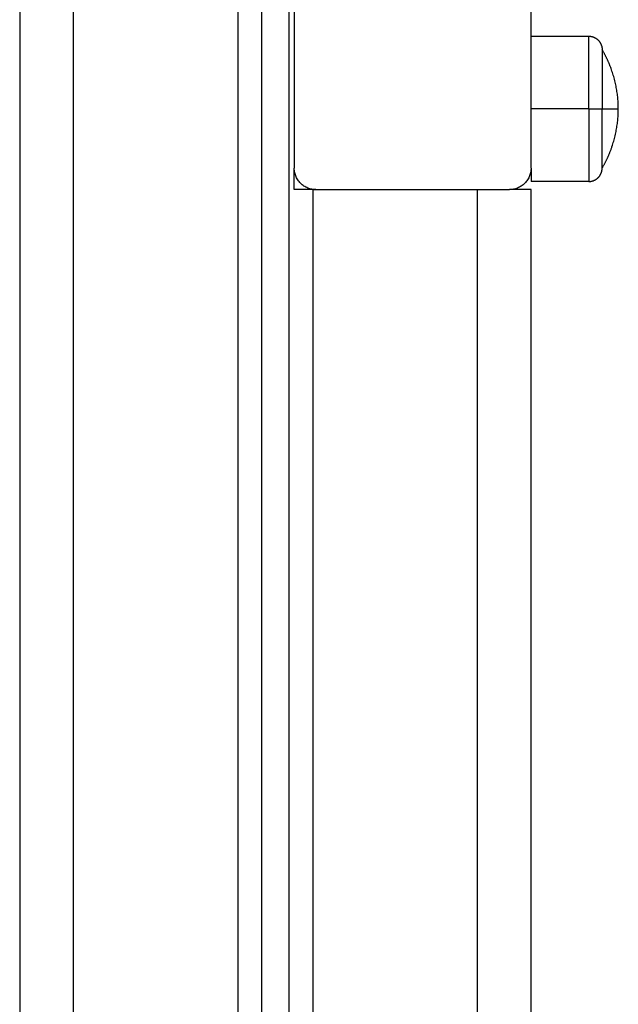
# Model space of a CAD drawing. Units: millimetres. Extents: x 119.67 to 127.71, y 1465.6 to 1475.28.
# Drawn here: x 125.5 to 125.61, y 1471.58 to 1471.76 of the extents above; entities that cross this region are included whole.
import ezdxf

# ---------------------------------------------------------------- set-up
doc = ezdxf.new("R2010")
doc.units = ezdxf.units.MM

# ---------------------------------------------------------------- blocks, each defined once
blk = doc.blocks.new('A033_SIDE')
for points in [[(125.50161, 1470.27716), (125.50161, 1469.98916), (125.50161, 1469.70116)], [(125.51161, 1469.70116), (125.51161, 1469.98916), (125.51161, 1470.27716)], [(125.54211, 1470.27001), (125.54211, 1469.98558), (125.54211, 1469.70116)], [(125.54661, 1469.70116), (125.54661, 1469.98416), (125.54661, 1470.26716)], [(125.55161, 1470.26515), (125.55161, 1469.98316), (125.55161, 1469.70116)], [(125.55261, 1470.24716), (125.55261, 1470.20366), (125.55261, 1470.16016)], [(125.59661, 1470.16016), (125.59661, 1470.20366), (125.59661, 1470.24716)], [(125.59661, 1470.18466), (125.60196, 1470.18466), (125.60731, 1470.18466)], [(125.60731, 1470.17116), (125.60196, 1470.17116), (125.59661, 1470.17116)], [(125.55261, 1470.15616), (125.55261, 1470.15816), (125.55261, 1470.16016)], [(125.60731, 1470.15766), (125.60196, 1470.15766), (125.59661, 1470.15766)], [(125.55611, 1470.15616), (125.57136, 1470.15616), (125.58661, 1470.15616)], [(125.55611, 1469.70116), (125.55611, 1469.92866), (125.55611, 1470.15616)], [(125.58661, 1470.15616), (125.58961, 1470.15616), (125.59261, 1470.15616)], [(125.58661, 1470.15616), (125.58661, 1469.92866), (125.58661, 1469.70116)], [(125.59661, 1469.70116), (125.59661, 1469.92866), (125.59661, 1470.15616)]]:
    blk.add_open_spline(points, degree=2)
for points, weights in [([(125.60731, 1470.17116), (125.60731, 1470.18466), (125.60731, 1470.18466)], [1, 0.707106781187, 1]), ([(125.60981, 1470.18216), (125.60981, 1470.18216), (125.60981, 1470.17116)], [1, 0.707106781187, 1]), ([(125.60731, 1470.17116), (125.60731, 1470.15766), (125.60731, 1470.15766)], [1, 0.707106781187, 1]), ([(125.60731, 1470.17116), (125.60981, 1470.17116), (125.60981, 1470.17116)], [1, 0.707106781187, 1]), ([(125.60981, 1470.16016), (125.60981, 1470.16016), (125.60981, 1470.17116)], [1, 0.707106781187, 1]), ([(125.60981, 1470.17116), (125.61281, 1470.17116), (125.61281, 1470.17116)], [1, 0.964763821238, 1]), ([(125.55661, 1470.15616), (125.55261, 1470.15616), (125.55261, 1470.16016)], [1, 0.707106781187, 1]), ([(125.59661, 1470.16016), (125.59661, 1470.15616), (125.59261, 1470.15616)], [1, 0.707106781187, 1]), ([(125.59661, 1470.16016), (125.59661, 1470.15766), (125.59661, 1470.15766)], [0.85953318924, 0.883145978123, 1]), ([(125.55611, 1470.15616), (125.55396, 1470.15616), (125.55261, 1470.15616)], [1, 0.902368927062, 1]), ([(125.59661, 1470.15616), (125.59661, 1470.15616), (125.59261, 1470.15616)], [1, 0.828427124746, 0.857864376269])]:
    blk.add_rational_spline(points, weights, degree=2)
for points, weights, knots in [([(125.60731, 1470.18466), (125.60835, 1470.18466), (125.60908, 1470.18393), (125.60981, 1470.18319), (125.60981, 1470.18216)], [1, 0.853553390593, 0.853553390593, 0.853553390593, 1], [0, 0, 0, 2.071068, 2.071068, 4.142136, 4.142136, 4.142136]), ([(125.61281, 1470.17116), (125.61281, 1470.17529), (125.61129, 1470.17913), (125.61067, 1470.1807), (125.60981, 1470.18216)], [1, 0.926776695297, 0.890165042945, 0.876026178358, 0.86734752873], [34.480364, 34.480364, 34.480364, 42.745918, 42.745918, 46.211783, 46.211783, 46.211783]), ([(125.60981, 1470.16016), (125.61067, 1470.16161), (125.61129, 1470.16318), (125.61281, 1470.16703), (125.61281, 1470.17116)], [0.86734752873, 0.876026178358, 0.890165042945, 0.926776695297, 1], [22.748944, 22.748944, 22.748944, 26.214809, 26.214809, 34.480364, 34.480364, 34.480364]), ([(125.60731, 1470.15766), (125.60835, 1470.15766), (125.60908, 1470.15839), (125.60981, 1470.15912), (125.60981, 1470.16016)], [1, 0.853553390593, 0.853553390593, 0.853553390593, 1], [0, 0, 0, 2.071068, 2.071068, 4.142136, 4.142136, 4.142136])]:
    blk.add_rational_spline(points, weights, degree=2, knots=knots)

msp = doc.modelspace()

# ---------------------------------------------------------------- block references
msp.add_blockref('A033_SIDE', (0, 1.57297))

doc.saveas('drawing.dxf')
